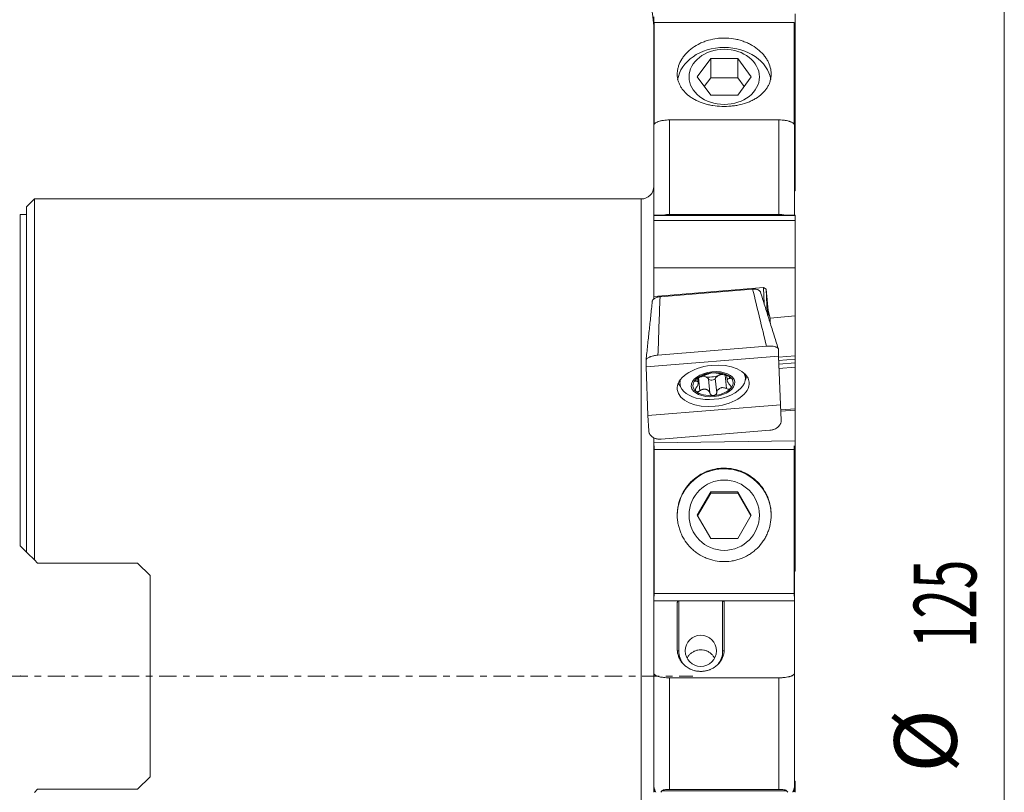
# Model space of a CAD drawing. Units: millimetres. Extents: x -32 to 67, y -98 to 85.
# Drawn here: x 0 to 63, y -7 to 42 of the extents above; entities that cross this region are included whole.
import ezdxf

# ---------------------------------------------------------------- set-up
doc = ezdxf.new("R2010")
doc.units = ezdxf.units.MM
doc.linetypes.add('CENTER', pattern=[47.5, 22, -8.5, 8.5, -8.5])
for name, color, linetype in [('1', 4, 'Continuous'), ('2', 7, 'Continuous'), ('SK4', 2, 'CENTER')]:
    doc.layers.add(name, color=color, linetype=linetype)
doc.styles.add('iso_b_vert', font='simplex.shx')

msp = doc.modelspace()

# ---------------------------------------------------------------- linework, layer by layer
at = {"layer": '1', "lineweight": 18}
for p, q in [((49.525, 42.335), (49.525, 41.76)), ((40.5, 42.145), (40.5, 41.76)), ((40.5, 41.76), (40.5, 35.398)), ((40.5, 41.76), (40.525, 41.76)), ((40.525, 41.765), (40.525, 35.255)), ((40.525, 41.765), (49.475, 41.765)), ((49.475, 41.765), (49.475, 35.265)), ((49.475, 41.76), (49.525, 41.76)), ((49.525, 41.76), (49.525, 35.398)), ((43.268, 38.301), (44.134, 39.475)), ((44.134, 39.475), (44.134, 38.23)), ((45.866, 39.475), (44.134, 39.475)), ((45.866, 39.475), (46.732, 38.301)), ((45.866, 39.475), (45.866, 38.23)), ((44.134, 37.127), (43.268, 38.301)), ((44.134, 38.23), (43.727, 37.678)), ((44.134, 38.23), (45.866, 38.23)), ((45.866, 37.127), (46.732, 38.301)), ((46.273, 37.678), (45.866, 38.23)), ((44.134, 37.127), (45.866, 37.127)), ((40.5, 35.398), (40.525, 35.398)), ((40.5, 35.398), (40.5, 35.21)), ((41.5, 35.548), (48.5, 35.548)), ((49.475, 35.398), (49.525, 35.398)), ((49.5, 35.21), (49.5, 35.398)), ((49.525, 35.398), (49.525, 35.106)), ((40.5, 29.444), (40.5, 35.21)), ((49.5, 35.21), (49.5, 29.46)), ((49.5, 35.106), (49.525, 35.106)), ((49.525, 35.106), (49.525, 34.322)), ((49.5, 34.322), (49.525, 34.322)), ((49.525, 34.322), (49.525, 31.287)), ((49.5, 31.287), (49.525, 31.287)), ((49.5, 31.016), (49.525, 31.016)), ((49.525, 31.287), (49.525, 31.027)), ((49.525, 31.016), (49.525, 31.027)), ((0.9, 30.5), (0.4, 30)), ((0.9, 30.5), (0.9, 7.428)), ((39.7, 30.5), (0.9, 30.5)), ((0.4, 30), (0.4, 7.928)), ((0, 8.328), (0, 29.5)), ((0.4, 29.5), (0, 29.5)), ((40.5, 29.444), (40.5, 29.46)), ((49.525, 29.46), (40.5, 29.46)), ((40.5, 29.444), (40.5, 29.127)), ((40.5, 29.127), (40.5, 26.101)), ((49.525, 29.127), (40.5, 29.127)), ((48.5, 29.511), (41.5, 29.511)), ((49.525, 29.444), (49.525, 29.46)), ((49.525, 29.444), (49.525, 29.127)), ((49.525, 29.127), (49.525, 26.101)), ((40.5, 26.101), (49.525, 26.101)), ((40.5, 26.101), (40.5, 24.257)), ((49.525, 26.101), (49.525, 23.022)), ((47.515, 24.845), (40.5, 24.257)), ((40.895, 24.25), (46.816, 24.739)), ((47.558, 23.785), (47.515, 24.845)), ((47.676, 24.737), (47.515, 24.845)), ((47.676, 24.737), (47.737, 23.215)), ((47.801, 23.376), (47.676, 24.737)), ((40.5, 24.103), (40.5, 24.257)), ((47.93, 22.889), (47.801, 23.376)), ((47.801, 23.376), (47.818, 22.956)), ((49.525, 23.022), (47.93, 22.889)), ((47.93, 22.889), (47.943, 22.557)), ((49.525, 20.47), (49.525, 23.022)), ((40.764, 20.515), (47.703, 21.088)), ((48.468, 20.891), (48.468, 20.459)), ((48.468, 20.459), (40, 19.761)), ((40, 19.761), (40, 20.193)), ((48.468, 20.459), (48.592, 17.349)), ((48.471, 20.383), (49.525, 20.47)), ((48.479, 20.167), (49.525, 20.253)), ((49.525, 20.253), (49.525, 20.47)), ((49.525, 20.017), (49.525, 20.253)), ((40.124, 16.651), (40, 19.761)), ((49.525, 19.738), (49.525, 20.017)), ((49.525, 17.09), (49.525, 19.738)), ((42.151, 18.886), (42.174, 18.663)), ((43.339, 18.767), (43.311, 19.043)), ((45.196, 18.895), (45.163, 19.216)), ((45.165, 19.216), (45.195, 18.92)), ((46.352, 19.091), (46.329, 19.315)), ((48.592, 17.349), (40.124, 16.651)), ((48.592, 17.349), (48.648, 16.368)), ((48.611, 17.014), (49.525, 17.09)), ((48.616, 16.929), (49.525, 17.004)), ((49.525, 17.004), (49.525, 17.09)), ((49.525, 15.034), (49.525, 17.004)), ((40.181, 15.67), (40.124, 16.651)), ((40.5, 14.921), (40.5, 15.238)), ((47.918, 15.716), (40.979, 15.143)), ((40.5, 14.921), (49.525, 15.034)), ((40.5, 14.921), (40.5, 14.695)), ((40.5, 14.695), (40.5, 13.701)), ((40.5, 14.695), (40.525, 14.695)), ((40.525, 14.488), (40.525, 14.722)), ((40.525, 14.488), (40.525, 5.288)), ((40.525, 14.488), (49.475, 14.488)), ((49.475, 14.488), (49.475, 14.722)), ((49.475, 14.695), (49.525, 14.695)), ((49.475, 14.488), (49.475, 5.288)), ((49.525, 15.034), (49.525, 14.695)), ((49.525, 14.695), (49.525, 13.701)), ((40.5, 13.701), (40.525, 13.701)), ((40.5, 13.701), (40.5, 6.249)), ((49.475, 13.701), (49.525, 13.701)), ((49.5, 6.249), (49.5, 13.701)), ((49.5, 13.229), (49.525, 13.229)), ((49.525, 13.701), (49.525, 13.229)), ((49.525, 13.229), (49.525, 11.56)), ((43.268, 10.287), (44.134, 11.785)), ((44.134, 11.698), (43.293, 10.243)), ((45.866, 11.785), (44.134, 11.785)), ((44.134, 11.785), (44.134, 11.698)), ((44.134, 11.698), (45.866, 11.698)), ((45.866, 11.785), (46.732, 10.287)), ((45.866, 11.785), (45.866, 11.698)), ((46.707, 10.243), (45.866, 11.698)), ((49.5, 11.56), (49.525, 11.56)), ((49.525, 11.56), (49.525, 7.372)), ((44.134, 8.788), (43.268, 10.287)), ((45.866, 8.788), (46.732, 10.287)), ((0, 8.328), (0.4, 7.928)), ((44.134, 8.788), (45.866, 8.788)), ((0.9, 7.428), (1.1, 7.228)), ((7.5, 7.228), (1.1, 7.228)), ((8.3, 6.428), (7.5, 7.228)), ((49.5, 7.372), (49.525, 7.372)), ((49.525, 7.372), (49.525, 6.773)), ((8.3, 6.428), (8.3, -6.428)), ((49.5, 6.704), (49.525, 6.704)), ((49.525, 6.773), (49.525, 6.704)), ((40.5, 6.249), (40.5, 6.185)), ((40.5, 6.249), (40.525, 6.249)), ((40.5, 6.185), (40.525, 6.185)), ((40.5, 6.185), (40.5, 5.26)), ((49.475, 6.249), (49.5, 6.249)), ((49.475, 6.185), (49.5, 6.185)), ((49.5, 6.185), (49.5, 6.249)), ((49.5, 5.26), (49.5, 6.185)), ((40.5, 5.26), (40.5, 4.814)), ((40.5, 5.26), (40.525, 5.26)), ((49.475, 5.288), (40.525, 5.288)), ((40.525, 5.113), (40.525, 5.288)), ((49.475, 5.113), (49.475, 5.288)), ((49.475, 5.26), (49.5, 5.26)), ((49.5, 4.814), (49.5, 5.26)), ((40.5, 4.814), (42.1, 4.814)), ((40.5, 4.814), (40.5, 0.206)), ((42, 4.689), (42, 1.719)), ((42.1, 4.814), (44.9, 4.814)), ((44.9, 4.814), (49.5, 4.814)), ((45, 1.719), (45, 4.689)), ((49.5, 0.206), (49.5, 4.814)), ((40.5, -7.085), (40.5, 0.206)), ((49.5, 0.206), (49.5, -7.085)), ((41.5, -0.103), (48.5, -0.103)), ((7.5, -7.228), (8.3, -6.428)), ((49.525, -6.704), (49.5, -6.704)), ((49.525, -6.769), (49.5, -6.769)), ((49.525, -6.835), (49.5, -6.835)), ((49.525, -6.9), (49.5, -6.9)), ((49.525, -6.704), (49.525, -6.704)), ((49.525, -6.714), (49.525, -6.704)), ((49.525, -6.769), (49.525, -6.714)), ((49.525, -6.769), (49.525, -6.769)), ((49.525, -6.769), (49.525, -6.779)), ((49.525, -6.779), (49.525, -6.835)), ((49.525, -6.835), (49.525, -6.835)), ((49.525, -6.845), (49.525, -6.835)), ((49.525, -6.9), (49.525, -6.845)), ((49.525, -6.9), (49.525, -6.9)), ((49.525, -6.91), (49.525, -6.9)), ((49.525, -6.91), (49.525, -6.966)), ((1.1, -7.228), (0.9, -7.428)), ((1.1, -7.228), (7.5, -7.228)), ((40.5, -7.083), (40.5, -7.096)), ((40.5, -7.097), (40.5, -7.096)), ((40.5, -7.097), (40.5, -7.107)), ((40.5, -7.162), (40.5, -7.107)), ((40.5, -7.162), (40.5, -7.162)), ((40.5, -7.172), (40.5, -7.162)), ((40.5, -7.172), (40.5, -7.227)), ((40.5, -7.227), (40.5, -7.227)), ((40.5, -7.227), (40.5, -7.237)), ((40.549, -7.227), (40.5, -7.227)), ((40.5, -7.293), (40.5, -7.237)), ((40.5, -7.293), (40.5, -7.293)), ((40.5, -7.293), (40.5, -7.303)), ((40.573, -7.293), (40.5, -7.293)), ((40.5, -7.303), (40.5, -7.358)), ((40.5, -7.358), (40.5, -7.358)), ((40.5, -7.368), (40.5, -7.358)), ((40.597, -7.358), (40.5, -7.358)), ((40.5, -7.424), (40.5, -7.368)), ((48.5, -7.249), (41.5, -7.249)), ((49.525, -7.358), (49.403, -7.358)), ((49.525, -7.293), (49.427, -7.293)), ((49.525, -7.227), (49.451, -7.227)), ((49.525, -7.162), (49.474, -7.162)), ((49.525, -7.096), (49.497, -7.096)), ((49.525, -6.966), (49.5, -6.966)), ((49.525, -7.031), (49.5, -7.031)), ((49.525, -6.966), (49.525, -6.966)), ((49.525, -6.976), (49.525, -6.966)), ((49.525, -7.031), (49.525, -6.976)), ((49.525, -7.031), (49.525, -7.031)), ((49.525, -7.031), (49.525, -7.041)), ((49.525, -7.041), (49.525, -7.096)), ((49.525, -7.097), (49.525, -7.096)), ((49.525, -7.107), (49.525, -7.097)), ((49.525, -7.162), (49.525, -7.107)), ((49.525, -7.162), (49.525, -7.162)), ((49.525, -7.172), (49.525, -7.162)), ((49.525, -7.172), (49.525, -7.227)), ((49.525, -7.227), (49.525, -7.227)), ((49.525, -7.237), (49.525, -7.227)), ((49.525, -7.293), (49.525, -7.237)), ((49.525, -7.293), (49.525, -7.293)), ((49.525, -7.293), (49.525, -7.303)), ((49.525, -7.303), (49.525, -7.358)), ((49.525, -7.358), (49.525, -7.358)), ((49.525, -7.368), (49.525, -7.358)), ((49.525, -7.424), (49.525, -7.368))]:
    msp.add_line(p, q, dxfattribs=at)
at = {"layer": '1', "lineweight": 13}
for p, q in [((41.5, 35.548), (41.5, 29.511)), ((48.5, 29.511), (48.5, 35.548)), ((49.525, 31.027), (49.5, 31.027)), ((39.7, -30.5), (39.7, 30.5)), ((49.525, 29.444), (40.5, 29.444)), ((48.489, 19.931), (49.525, 20.017)), ((48.5, 19.653), (49.525, 19.738)), ((43.192, 18.851), (43.182, 18.957)), ((43.439, 18.235), (43.354, 19.064)), ((44.082, 18.079), (43.988, 18.995)), ((44.525, 18.116), (44.431, 19.031)), ((45.15, 18.376), (45.062, 19.239)), ((45.347, 19.028), (45.334, 19.15)), ((49.525, 6.773), (49.5, 6.773)), ((42.1, 4.814), (42.1, 1.615)), ((44.9, 1.615), (44.9, 4.814)), ((41.5, -0.103), (41.5, -7.249)), ((48.5, -7.249), (48.5, -0.103)), ((49.525, -6.704), (49.5, -6.704)), ((49.525, -6.714), (49.5, -6.714)), ((49.525, -6.769), (49.5, -6.769)), ((49.525, -6.779), (49.5, -6.779)), ((49.525, -6.835), (49.5, -6.835)), ((49.525, -6.845), (49.5, -6.845)), ((49.525, -6.9), (49.5, -6.9)), ((49.525, -6.91), (49.5, -6.91)), ((40.549, -7.227), (40.5, -7.227)), ((40.553, -7.237), (40.5, -7.237)), ((40.573, -7.293), (40.5, -7.293)), ((40.577, -7.303), (40.5, -7.303)), ((40.597, -7.358), (40.5, -7.358)), ((40.601, -7.368), (40.5, -7.368)), ((48.979, -7.327), (41.021, -7.327)), ((49.525, -7.368), (49.399, -7.368)), ((49.525, -7.358), (49.403, -7.358)), ((49.525, -7.303), (49.423, -7.303)), ((49.525, -7.293), (49.427, -7.293)), ((49.525, -7.237), (49.447, -7.237)), ((49.525, -7.227), (49.451, -7.227)), ((49.525, -7.172), (49.471, -7.172)), ((49.525, -7.162), (49.474, -7.162)), ((49.525, -7.107), (49.493, -7.107)), ((49.525, -7.097), (49.497, -7.097)), ((49.525, -6.966), (49.5, -6.966)), ((49.525, -6.976), (49.5, -6.976)), ((49.525, -7.031), (49.5, -7.031)), ((49.525, -7.041), (49.5, -7.041))]:
    msp.add_line(p, q, dxfattribs=at)
at = {"layer": '1', "lineweight": 18}
msp.add_arc((39.7, 31.3), 0.8, 270, 0, dxfattribs=at)
for centre, major_axis, ratio, start_param, end_param in [((45, 37.834), (-3, 0), 0.782608, -3.014555, -0.120854), ((44.263, 18.877), (-2.089, -0.214), 0.565179, -0.257316, 0), ((44.263, 18.877), (-2.089, -0.214), 0.565179, 0, -2.884375), ((44.285, 18.662), (-1.282, -0.132), 0.565179, -0.559235, 0.488688), ((44.285, 18.662), (-1.282, -0.132), 0.565179, -1.606069, -0.559235), ((43.486, 18.873), (-0.523, -0.054), 0.565179, -2.129487, -1.847065), ((44.184, 19.647), (0.927, 0.095), 0.565179, -2.26259, -2.129487), ((44.184, 19.647), (0.927, 0.095), 0.565179, -2.129487, -1.082652), ((43.486, 18.873), (-0.523, -0.054), 0.565179, -2.902914, -2.129487), ((44.208, 19.048), (-0.23, -0.024), 0.565179, 0.238679, 2.832368), ((44.285, 18.662), (-1.282, -0.132), 0.565179, -2.652904, -1.606069), ((44.938, 18.992), (-0.523, -0.054), 0.565179, -1.082652, -0.309225), ((44.184, 19.647), (0.927, 0.095), 0.565179, -1.082652, -0.892172), ((44.938, 18.992), (-0.523, -0.054), 0.565179, -1.52052, -1.082652), ((44.268, 18.831), (0.927, 0.095), 0.565179, -0.059769, -0.010777), ((44.285, 18.662), (-1.282, -0.132), 0.565179, 2.582358, -2.652904), ((44.268, 18.831), (0.927, 0.095), 0.565179, 3.081824, 3.130815), ((44.285, 18.662), (-1.282, -0.132), 0.565179, 1.535523, 2.582358), ((44.285, 18.662), (-1.282, -0.132), 0.565179, 0.488688, 1.535523), ((45, 10.254), (-3, 0), 0.999048, -3.121172, 0)]:
    msp.add_ellipse(centre, major_axis=major_axis, ratio=ratio, start_param=start_param, end_param=end_param, dxfattribs=at)
for centre, major_axis, ratio in [((45, 38.301), (-2.25, 0), 0.782608), ((44.296, 18.555), (-2.301, -0.236), 0.565179), ((44.285, 18.662), (-1.393, -0.143), 0.565179), ((45, 10.287), (-2.25, 0), 0.999048), ((43.5, 1.615), (-1, 0), 0.999537)]:
    msp.add_ellipse(centre, major_axis=major_axis, ratio=ratio, dxfattribs=at)
at = {"layer": '1', "lineweight": 13}
for centre, major_axis, ratio, start_param, end_param in [((44.214, 19.349), (2.186, 0.224), 0.565179, -0.29904, -0.239644), ((44.228, 19.219), (-2.245, -0.23), 0.565179, 2.748599, 2.926885), ((44.228, 19.219), (-2.245, -0.23), 0.565179, 0.214807, 0.393092), ((44.214, 19.349), (2.186, 0.224), 0.565179, -2.902046, -2.842651), ((42.1, 1.618), (0.1, 0), 0.030411, 3.141593, -1.570796), ((43.5, 1.615), (-1.4, 0), 0.999537, 0, 0.675), ((43.5, 1.615), (-1.4, 0), 0.999537, 2.494915, 3.141593), ((44.9, 1.618), (-0.1, 0), 0.030411, 1.570796, 3.141593)]:
    msp.add_ellipse(centre, major_axis=major_axis, ratio=ratio, start_param=start_param, end_param=end_param, dxfattribs=at)
at = {"layer": '1', "lineweight": 18}
for points, degree in [([(40.381, 42.6), (40.5, 41.563)], 1), ([(48.448, 20.95), (47.311, 24.569)], 1), ([(40.401, 23.947), (40.001, 20.203)], 1), ([(0.9, 7.428), (0.732, 7.595), (0.566, 7.762), (0.4, 7.928)], 3), ([(41.021, -7.327), (40.992, -7.358), (40.966, -7.389), (40.942, -7.421)], 3), ([(49.058, -7.421), (49.034, -7.389), (49.008, -7.358), (48.979, -7.327)], 3)]:
    msp.add_open_spline(points, degree=degree, dxfattribs=at)
for points, knots in [([(47.23, 39.994), (47.363, 39.878), (47.479, 39.755), (47.63, 39.56), (47.676, 39.494), (47.76, 39.357), (47.798, 39.287), (47.896, 39.076), (47.943, 38.934), (47.978, 38.754), (47.984, 38.718), (47.993, 38.646), (47.997, 38.609), (48.004, 38.501), (48.003, 38.429), (47.988, 38.217), (47.959, 38.079), (47.898, 37.91), (47.885, 37.876), (47.856, 37.81), (47.84, 37.777), (47.79, 37.681), (47.715, 37.555), (47.623, 37.437), (47.548, 37.351), (47.522, 37.322), (47.467, 37.267), (47.438, 37.239), (47.292, 37.105), (47.161, 37.009), (46.945, 36.878), (46.869, 36.836), (46.75, 36.778), (46.71, 36.759), (46.628, 36.723), (46.587, 36.706), (46.377, 36.623), (46.201, 36.568), (45.969, 36.514), (45.922, 36.504), (45.828, 36.485), (45.78, 36.477), (45.636, 36.453), (45.54, 36.441), (45.249, 36.413), (45.053, 36.406), (44.655, 36.419), (44.461, 36.438), (44.176, 36.484), (44.082, 36.502), (43.942, 36.535), (43.896, 36.546), (43.805, 36.571), (43.76, 36.584), (43.538, 36.653), (43.37, 36.719), (43.174, 36.815), (43.135, 36.835), (43.059, 36.877), (43.021, 36.898), (42.912, 36.964), (42.843, 37.011), (42.647, 37.156), (42.53, 37.262), (42.403, 37.407), (42.379, 37.436), (42.332, 37.496), (42.31, 37.526), (42.247, 37.618), (42.172, 37.743), (42.115, 37.874), (42.079, 37.975), (42.068, 38.009), (42.048, 38.078), (42.039, 38.113), (42.002, 38.287), (41.992, 38.428), (42.005, 38.643), (42.014, 38.715), (42.035, 38.824), (42.044, 38.86), (42.062, 38.932), (42.073, 38.968), (42.132, 39.146), (42.197, 39.286), (42.322, 39.491), (42.369, 39.558), (42.47, 39.689), (42.524, 39.752), (42.699, 39.936), (42.83, 40.051), (43.124, 40.262), (43.282, 40.356), (43.534, 40.477), (43.62, 40.514), (43.754, 40.565), (43.8, 40.581), (43.891, 40.612), (43.938, 40.626), (44.17, 40.693), (44.36, 40.732), (44.603, 40.762), (44.652, 40.767), (44.751, 40.775), (44.8, 40.778), (44.949, 40.784), (45.047, 40.784), (45.342, 40.772), (45.536, 40.749), (45.776, 40.701), (45.824, 40.69), (45.919, 40.667), (45.966, 40.654), (46.105, 40.614), (46.286, 40.554), (46.459, 40.48), (46.586, 40.419), (46.628, 40.398), (46.71, 40.354), (46.751, 40.331), (46.95, 40.214), (47.096, 40.109), (47.23, 39.994)], [0, 0, 0, 0, 0.03125, 0.03125, 0.046875, 0.046875, 0.0625, 0.0625, 0.09375, 0.09375, 0.101562, 0.101562, 0.109375, 0.109375, 0.125, 0.125, 0.15625, 0.15625, 0.164062, 0.164062, 0.171875, 0.171875, 0.1875, 0.203125, 0.203125, 0.210937, 0.210937, 0.21875, 0.21875, 0.25, 0.25, 0.265625, 0.265625, 0.273437, 0.273437, 0.28125, 0.28125, 0.3125, 0.3125, 0.320312, 0.320312, 0.328125, 0.328125, 0.34375, 0.34375, 0.375, 0.375, 0.40625, 0.40625, 0.421875, 0.421875, 0.429687, 0.429687, 0.4375, 0.4375, 0.46875, 0.46875, 0.476562, 0.476562, 0.484375, 0.484375, 0.5, 0.5, 0.53125, 0.53125, 0.539062, 0.539062, 0.546875, 0.546875, 0.5625, 0.578125, 0.578125, 0.585937, 0.585937, 0.59375, 0.59375, 0.625, 0.625, 0.640625, 0.640625, 0.648437, 0.648437, 0.65625, 0.65625, 0.6875, 0.6875, 0.703125, 0.703125, 0.71875, 0.71875, 0.75, 0.75, 0.78125, 0.78125, 0.796875, 0.796875, 0.804687, 0.804687, 0.8125, 0.8125, 0.84375, 0.84375, 0.851562, 0.851562, 0.859375, 0.859375, 0.875, 0.875, 0.90625, 0.90625, 0.914062, 0.914062, 0.921875, 0.921875, 0.9375, 0.953125, 0.953125, 0.960937, 0.960937, 0.96875, 0.96875, 1, 1, 1, 1]), ([(40.5, 35.21), (40.5, 35.22), (40.502, 35.23), (40.508, 35.25), (40.512, 35.259), (40.53, 35.289), (40.548, 35.309), (40.584, 35.339), (40.598, 35.349), (40.627, 35.368), (40.644, 35.377), (40.696, 35.405), (40.737, 35.423), (40.829, 35.456), (40.88, 35.471), (40.961, 35.491), (40.989, 35.497), (41.047, 35.509), (41.078, 35.514), (41.17, 35.528), (41.234, 35.536), (41.364, 35.545), (41.432, 35.548), (41.5, 35.548)], [0, 0, 0, 0, 0.0625, 0.0625, 0.125, 0.125, 0.25, 0.25, 0.3125, 0.3125, 0.375, 0.375, 0.5, 0.5, 0.625, 0.625, 0.6875, 0.6875, 0.75, 0.75, 0.875, 0.875, 1, 1, 1, 1]), ([(48.5, 35.548), (48.568, 35.548), (48.634, 35.545), (48.732, 35.538), (48.765, 35.535), (48.829, 35.528), (48.861, 35.524), (48.953, 35.509), (49.011, 35.498), (49.093, 35.478), (49.119, 35.47), (49.17, 35.455), (49.218, 35.44), (49.261, 35.423), (49.302, 35.405), (49.321, 35.396), (49.374, 35.368), (49.404, 35.349), (49.44, 35.319), (49.45, 35.309), (49.468, 35.289), (49.476, 35.279), (49.494, 35.249), (49.5, 35.23), (49.5, 35.21)], [0, 0, 0, 0, 0.125, 0.125, 0.1875, 0.1875, 0.25, 0.25, 0.375, 0.375, 0.4375, 0.4375, 0.5, 0.5625, 0.5625, 0.625, 0.625, 0.75, 0.75, 0.8125, 0.8125, 0.875, 0.875, 1, 1, 1, 1]), ([(41.5, 29.511), (41.457, 29.511), (41.414, 29.509), (41.329, 29.502), (41.287, 29.496), (41.217, 29.48), (41.189, 29.473), (41.162, 29.462)], [0, 0, 0, 0, 0.372992, 0.372992, 0.745985, 0.745985, 1, 1, 1, 1]), ([(48.833, 29.464), (48.828, 29.466), (48.823, 29.468), (48.797, 29.476), (48.776, 29.482), (48.714, 29.496), (48.672, 29.502), (48.586, 29.509), (48.543, 29.511), (48.5, 29.511)], [0, 0, 0, 0, 0.051458, 0.051458, 0.241166, 0.241166, 0.620583, 0.620583, 1, 1, 1, 1]), ([(46.816, 24.739), (46.848, 24.741), (46.88, 24.742), (46.943, 24.74), (46.974, 24.738), (47.034, 24.729), (47.063, 24.723), (47.117, 24.708), (47.144, 24.699), (47.191, 24.678), (47.212, 24.666), (47.251, 24.639), (47.268, 24.625), (47.294, 24.597), (47.304, 24.583), (47.311, 24.569)], [0, 0, 0, 0, 0.146357, 0.146357, 0.292713, 0.292713, 0.43907, 0.43907, 0.585427, 0.585427, 0.731784, 0.731784, 0.87814, 0.87814, 1, 1, 1, 1]), ([(40.4, 23.936), (40.401, 23.954), (40.405, 23.973), (40.418, 24.009), (40.428, 24.027), (40.454, 24.063), (40.469, 24.08), (40.505, 24.112), (40.526, 24.128), (40.572, 24.157), (40.596, 24.17), (40.649, 24.194), (40.678, 24.205), (40.737, 24.223), (40.767, 24.231), (40.83, 24.243), (40.862, 24.248), (40.895, 24.25)], [0, 0, 0, 0, 0.125, 0.125, 0.25, 0.25, 0.375, 0.375, 0.5, 0.5, 0.625, 0.625, 0.75, 0.75, 0.875, 0.875, 1, 1, 1, 1]), ([(48.468, 20.891), (48.468, 20.908), (48.463, 20.925), (48.449, 20.948), (48.443, 20.956), (48.428, 20.971), (48.42, 20.978), (48.392, 21), (48.369, 21.013), (48.327, 21.03), (48.313, 21.036), (48.281, 21.047), (48.264, 21.052), (48.211, 21.065), (48.173, 21.073), (48.11, 21.082), (48.088, 21.085), (48.044, 21.089), (47.999, 21.092), (47.952, 21.094), (47.904, 21.095), (47.879, 21.095), (47.805, 21.094), (47.754, 21.092), (47.703, 21.088)], [0, 0, 0, 0, 0.125, 0.125, 0.1875, 0.1875, 0.25, 0.25, 0.375, 0.375, 0.4375, 0.4375, 0.5, 0.5, 0.625, 0.625, 0.6875, 0.6875, 0.75, 0.8125, 0.8125, 0.875, 0.875, 1, 1, 1, 1]), ([(40.764, 20.515), (40.713, 20.511), (40.663, 20.505), (40.59, 20.494), (40.565, 20.49), (40.517, 20.481), (40.493, 20.476), (40.423, 20.461), (40.379, 20.449), (40.317, 20.43), (40.296, 20.423), (40.257, 20.409), (40.239, 20.402), (40.186, 20.379), (40.155, 20.364), (40.099, 20.331), (40.076, 20.314), (40.048, 20.288), (40.04, 20.279), (40.025, 20.262), (40.019, 20.253), (40.005, 20.227), (40, 20.21), (40, 20.193)], [0, 0, 0, 0, 0.125, 0.125, 0.1875, 0.1875, 0.25, 0.25, 0.375, 0.375, 0.4375, 0.4375, 0.5, 0.5, 0.625, 0.625, 0.75, 0.75, 0.8125, 0.8125, 0.875, 0.875, 1, 1, 1, 1]), ([(43.192, 18.851), (43.177, 18.849), (43.163, 18.849), (43.142, 18.855), (43.135, 18.86), (43.13, 18.872), (43.129, 18.876), (43.129, 18.885), (43.13, 18.891), (43.135, 18.902), (43.138, 18.908), (43.147, 18.921), (43.152, 18.928), (43.159, 18.935)], [0, 0, 0, 0, 0.25, 0.25, 0.5, 0.5, 0.625, 0.625, 0.75, 0.75, 0.875, 0.875, 1, 1, 1, 1]), ([(43.159, 18.935), (43.165, 18.942), (43.172, 18.949), (43.188, 18.963), (43.197, 18.971), (43.216, 18.985), (43.226, 18.992), (43.247, 19.006), (43.258, 19.013), (43.28, 19.027), (43.291, 19.033), (43.314, 19.046), (43.326, 19.052), (43.361, 19.068), (43.383, 19.078), (43.405, 19.087)], [0, 0, 0, 0, 0.125, 0.125, 0.25, 0.25, 0.375, 0.375, 0.5, 0.5, 0.625, 0.625, 0.75, 0.75, 1, 1, 1, 1]), ([(44.031, 19.347), (44.022, 19.342), (44.01, 19.337), (43.98, 19.325), (43.962, 19.318), (43.931, 19.307), (43.92, 19.302), (43.896, 19.293), (43.884, 19.289), (43.844, 19.273), (43.815, 19.262), (43.77, 19.243), (43.754, 19.236), (43.723, 19.223), (43.706, 19.216), (43.657, 19.194), (43.625, 19.18), (43.576, 19.158), (43.56, 19.151), (43.528, 19.137), (43.512, 19.13), (43.465, 19.111), (43.435, 19.098), (43.405, 19.087)], [0, 0, 0, 0, 0.125, 0.125, 0.25, 0.25, 0.3125, 0.3125, 0.375, 0.375, 0.5, 0.5, 0.5625, 0.5625, 0.625, 0.625, 0.75, 0.75, 0.8125, 0.8125, 0.875, 0.875, 1, 1, 1, 1]), ([(44.031, 19.347), (44.038, 19.35), (44.048, 19.354), (44.075, 19.362), (44.092, 19.366), (44.122, 19.372), (44.133, 19.375), (44.155, 19.378), (44.167, 19.38), (44.191, 19.384), (44.204, 19.385), (44.23, 19.388), (44.243, 19.39), (44.256, 19.391)], [0, 0, 0, 0, 0.25, 0.25, 0.5, 0.5, 0.625, 0.625, 0.75, 0.75, 0.875, 0.875, 1, 1, 1, 1]), ([(44.256, 19.391), (44.269, 19.392), (44.282, 19.393), (44.308, 19.394), (44.32, 19.394), (44.344, 19.395), (44.356, 19.395), (44.378, 19.395), (44.388, 19.394), (44.408, 19.394), (44.416, 19.393), (44.432, 19.391), (44.44, 19.391), (44.459, 19.388), (44.468, 19.385), (44.474, 19.383)], [0, 0, 0, 0, 0.125, 0.125, 0.25, 0.25, 0.375, 0.375, 0.5, 0.5, 0.625, 0.625, 0.75, 0.75, 1, 1, 1, 1]), ([(45.116, 19.228), (45.084, 19.234), (45.051, 19.242), (44.984, 19.257), (44.95, 19.266), (44.898, 19.279), (44.88, 19.284), (44.846, 19.292), (44.829, 19.297), (44.778, 19.31), (44.744, 19.318), (44.698, 19.33), (44.683, 19.333), (44.654, 19.34), (44.64, 19.343), (44.6, 19.352), (44.577, 19.357), (44.547, 19.363), (44.538, 19.366), (44.521, 19.37), (44.513, 19.371), (44.493, 19.377), (44.482, 19.38), (44.474, 19.383)], [0, 0, 0, 0, 0.125, 0.125, 0.25, 0.25, 0.3125, 0.3125, 0.375, 0.375, 0.5, 0.5, 0.5625, 0.5625, 0.625, 0.625, 0.75, 0.75, 0.8125, 0.8125, 0.875, 0.875, 1, 1, 1, 1]), ([(45.116, 19.228), (45.14, 19.223), (45.164, 19.217), (45.214, 19.203), (45.239, 19.194), (45.276, 19.18), (45.287, 19.175), (45.31, 19.164), (45.321, 19.159), (45.341, 19.147), (45.35, 19.142), (45.368, 19.13), (45.375, 19.124), (45.382, 19.118)], [0, 0, 0, 0, 0.25, 0.25, 0.5, 0.5, 0.625, 0.625, 0.75, 0.75, 0.875, 0.875, 1, 1, 1, 1]), ([(45.195, 18.92), (45.196, 18.93), (45.197, 18.938), (45.201, 18.954), (45.204, 18.961), (45.216, 18.981), (45.226, 18.992), (45.253, 19.009), (45.269, 19.015), (45.305, 19.024), (45.325, 19.027), (45.347, 19.028)], [0, 0, 0, 0, 0.125, 0.125, 0.25, 0.25, 0.5, 0.5, 0.75, 0.75, 1, 1, 1, 1]), ([(45.363, 18.612), (45.34, 18.636), (45.319, 18.659), (45.281, 18.708), (45.264, 18.733), (45.235, 18.782), (45.222, 18.806), (45.204, 18.853), (45.199, 18.874), (45.196, 18.895)], [0, 0, 0, 0, 0.25, 0.25, 0.5, 0.5, 0.75, 0.75, 1, 1, 1, 1]), ([(45.382, 19.118), (45.389, 19.112), (45.395, 19.106), (45.404, 19.095), (45.408, 19.089), (45.413, 19.079), (45.414, 19.074), (45.415, 19.064), (45.414, 19.06), (45.41, 19.052), (45.407, 19.048), (45.4, 19.042), (45.395, 19.039), (45.378, 19.032), (45.364, 19.029), (45.347, 19.028)], [0, 0, 0, 0, 0.125, 0.125, 0.25, 0.25, 0.375, 0.375, 0.5, 0.5, 0.625, 0.625, 0.75, 0.75, 1, 1, 1, 1]), ([(43.188, 18.205), (43.181, 18.211), (43.175, 18.218), (43.165, 18.233), (43.161, 18.241), (43.156, 18.258), (43.154, 18.268), (43.152, 18.287), (43.153, 18.297), (43.155, 18.318), (43.157, 18.328), (43.163, 18.349), (43.167, 18.36), (43.182, 18.393), (43.194, 18.414), (43.209, 18.435)], [0, 0, 0, 0, 0.125, 0.125, 0.25, 0.25, 0.375, 0.375, 0.5, 0.5, 0.625, 0.625, 0.75, 0.75, 1, 1, 1, 1]), ([(43.192, 18.851), (43.213, 18.853), (43.231, 18.853), (43.265, 18.85), (43.28, 18.846), (43.305, 18.833), (43.316, 18.824), (43.332, 18.8), (43.337, 18.785), (43.339, 18.767)], [0, 0, 0, 0, 0.25, 0.25, 0.5, 0.5, 0.75, 0.75, 1, 1, 1, 1]), ([(43.34, 18.741), (43.34, 18.731), (43.339, 18.72), (43.335, 18.698), (43.332, 18.686), (43.323, 18.649), (43.314, 18.623), (43.291, 18.57), (43.277, 18.542), (43.246, 18.488), (43.228, 18.461), (43.209, 18.435)], [0, 0, 0, 0, 0.125, 0.125, 0.25, 0.25, 0.5, 0.5, 0.75, 0.75, 1, 1, 1, 1]), ([(43.439, 18.235), (43.468, 18.255), (43.499, 18.274), (43.561, 18.305), (43.593, 18.318), (43.642, 18.333), (43.659, 18.336), (43.692, 18.342), (43.709, 18.344), (43.758, 18.347), (43.791, 18.344), (43.838, 18.332), (43.853, 18.327), (43.882, 18.315), (43.896, 18.308), (43.938, 18.284), (43.962, 18.264), (43.995, 18.23), (44.005, 18.217), (44.024, 18.192), (44.033, 18.179), (44.058, 18.138), (44.071, 18.11), (44.082, 18.079)], [0, 0, 0, 0, 0.125, 0.125, 0.25, 0.25, 0.3125, 0.3125, 0.375, 0.375, 0.5, 0.5, 0.5625, 0.5625, 0.625, 0.625, 0.75, 0.75, 0.8125, 0.8125, 0.875, 0.875, 1, 1, 1, 1]), ([(44.525, 18.116), (44.531, 18.148), (44.541, 18.179), (44.566, 18.238), (44.581, 18.266), (44.61, 18.305), (44.62, 18.318), (44.642, 18.341), (44.654, 18.352), (44.691, 18.383), (44.72, 18.4), (44.765, 18.419), (44.781, 18.424), (44.813, 18.433), (44.83, 18.436), (44.88, 18.441), (44.914, 18.441), (44.966, 18.435), (44.983, 18.432), (45.018, 18.424), (45.035, 18.42), (45.085, 18.404), (45.118, 18.391), (45.15, 18.376)], [0, 0, 0, 0, 0.125, 0.125, 0.25, 0.25, 0.3125, 0.3125, 0.375, 0.375, 0.5, 0.5, 0.5625, 0.5625, 0.625, 0.625, 0.75, 0.75, 0.8125, 0.8125, 0.875, 0.875, 1, 1, 1, 1]), ([(45.411, 18.389), (45.405, 18.382), (45.398, 18.376), (45.381, 18.365), (45.372, 18.36), (45.353, 18.352), (45.342, 18.349), (45.32, 18.345), (45.309, 18.343), (45.285, 18.343), (45.273, 18.343), (45.249, 18.345), (45.236, 18.348), (45.199, 18.356), (45.174, 18.365), (45.15, 18.376)], [0, 0, 0, 0, 0.125, 0.125, 0.25, 0.25, 0.375, 0.375, 0.5, 0.5, 0.625, 0.625, 0.75, 0.75, 1, 1, 1, 1]), ([(45.363, 18.612), (45.381, 18.594), (45.396, 18.575), (45.421, 18.536), (45.429, 18.515), (45.437, 18.485), (45.438, 18.475), (45.439, 18.456), (45.438, 18.447), (45.434, 18.428), (45.431, 18.42), (45.423, 18.403), (45.418, 18.396), (45.411, 18.389)], [0, 0, 0, 0, 0.25, 0.25, 0.5, 0.5, 0.625, 0.625, 0.75, 0.75, 0.875, 0.875, 1, 1, 1, 1]), ([(43.439, 18.235), (43.418, 18.22), (43.395, 18.207), (43.349, 18.188), (43.325, 18.181), (43.291, 18.177), (43.28, 18.176), (43.258, 18.177), (43.248, 18.178), (43.228, 18.183), (43.219, 18.186), (43.202, 18.194), (43.194, 18.2), (43.188, 18.205)], [0, 0, 0, 0, 0.25, 0.25, 0.5, 0.5, 0.625, 0.625, 0.75, 0.75, 0.875, 0.875, 1, 1, 1, 1]), ([(44.314, 17.933), (44.301, 17.932), (44.288, 17.932), (44.262, 17.934), (44.249, 17.936), (44.224, 17.942), (44.212, 17.946), (44.189, 17.956), (44.178, 17.962), (44.158, 17.976), (44.148, 17.983), (44.131, 18), (44.122, 18.008), (44.101, 18.037), (44.089, 18.057), (44.082, 18.079)], [0, 0, 0, 0, 0.125, 0.125, 0.25, 0.25, 0.375, 0.375, 0.5, 0.5, 0.625, 0.625, 0.75, 0.75, 1, 1, 1, 1]), ([(44.525, 18.116), (44.52, 18.093), (44.512, 18.07), (44.488, 18.029), (44.472, 18.009), (44.444, 17.984), (44.434, 17.977), (44.413, 17.963), (44.402, 17.957), (44.378, 17.947), (44.365, 17.942), (44.34, 17.936), (44.327, 17.934), (44.314, 17.933)], [0, 0, 0, 0, 0.25, 0.25, 0.5, 0.5, 0.625, 0.625, 0.75, 0.75, 0.875, 0.875, 1, 1, 1, 1]), ([(47.918, 15.716), (47.969, 15.72), (48.018, 15.728), (48.092, 15.745), (48.116, 15.752), (48.163, 15.767), (48.187, 15.776), (48.255, 15.804), (48.298, 15.825), (48.359, 15.863), (48.379, 15.876), (48.416, 15.904), (48.434, 15.918), (48.484, 15.964), (48.514, 15.996), (48.566, 16.065), (48.587, 16.101), (48.612, 16.157), (48.619, 16.175), (48.632, 16.214), (48.637, 16.233), (48.648, 16.291), (48.65, 16.329), (48.648, 16.368)], [0, 0, 0, 0, 0.125, 0.125, 0.1875, 0.1875, 0.25, 0.25, 0.375, 0.375, 0.4375, 0.4375, 0.5, 0.5, 0.625, 0.625, 0.75, 0.75, 0.8125, 0.8125, 0.875, 0.875, 1, 1, 1, 1]), ([(40.181, 15.67), (40.183, 15.631), (40.19, 15.593), (40.207, 15.538), (40.214, 15.52), (40.231, 15.484), (40.24, 15.467), (40.271, 15.416), (40.296, 15.384), (40.34, 15.339), (40.356, 15.325), (40.39, 15.297), (40.407, 15.284), (40.462, 15.248), (40.502, 15.226), (40.567, 15.199), (40.589, 15.191), (40.634, 15.176), (40.68, 15.163), (40.728, 15.154), (40.777, 15.147), (40.802, 15.144), (40.877, 15.139), (40.928, 15.139), (40.979, 15.143)], [0, 0, 0, 0, 0.125, 0.125, 0.1875, 0.1875, 0.25, 0.25, 0.375, 0.375, 0.4375, 0.4375, 0.5, 0.5, 0.625, 0.625, 0.6875, 0.6875, 0.75, 0.8125, 0.8125, 0.875, 0.875, 1, 1, 1, 1]), ([(47.23, 12.304), (47.363, 12.156), (47.479, 11.998), (47.63, 11.746), (47.676, 11.659), (47.76, 11.481), (47.798, 11.389), (47.896, 11.111), (47.943, 10.921), (47.978, 10.679), (47.984, 10.63), (47.993, 10.532), (47.997, 10.483), (48.004, 10.336), (48.003, 10.238), (47.988, 9.946), (47.959, 9.754), (47.898, 9.517), (47.885, 9.47), (47.856, 9.377), (47.84, 9.33), (47.79, 9.193), (47.715, 9.015), (47.623, 8.845), (47.548, 8.72), (47.522, 8.679), (47.467, 8.598), (47.438, 8.558), (47.292, 8.363), (47.161, 8.22), (46.945, 8.025), (46.869, 7.964), (46.75, 7.876), (46.71, 7.848), (46.628, 7.794), (46.587, 7.768), (46.377, 7.643), (46.201, 7.561), (45.969, 7.478), (45.922, 7.463), (45.828, 7.434), (45.78, 7.421), (45.636, 7.385), (45.54, 7.366), (45.249, 7.323), (45.053, 7.314), (44.655, 7.333), (44.461, 7.361), (44.176, 7.432), (44.082, 7.46), (43.942, 7.51), (43.896, 7.527), (43.805, 7.565), (43.76, 7.585), (43.538, 7.689), (43.37, 7.788), (43.174, 7.932), (43.135, 7.962), (43.059, 8.024), (43.021, 8.056), (42.912, 8.154), (42.843, 8.223), (42.647, 8.437), (42.53, 8.592), (42.403, 8.801), (42.379, 8.843), (42.332, 8.929), (42.31, 8.972), (42.247, 9.104), (42.172, 9.282), (42.115, 9.467), (42.079, 9.609), (42.068, 9.656), (42.048, 9.752), (42.039, 9.801), (42.002, 10.043), (41.992, 10.237), (42.005, 10.529), (42.014, 10.626), (42.035, 10.773), (42.044, 10.821), (42.062, 10.918), (42.073, 10.966), (42.132, 11.204), (42.197, 11.388), (42.322, 11.655), (42.369, 11.743), (42.47, 11.913), (42.524, 11.995), (42.699, 12.231), (42.83, 12.378), (43.124, 12.645), (43.282, 12.763), (43.534, 12.915), (43.62, 12.961), (43.754, 13.025), (43.8, 13.045), (43.891, 13.084), (43.938, 13.101), (44.17, 13.185), (44.36, 13.233), (44.603, 13.269), (44.652, 13.276), (44.751, 13.285), (44.8, 13.289), (44.949, 13.297), (45.047, 13.297), (45.342, 13.282), (45.536, 13.254), (45.776, 13.194), (45.824, 13.18), (45.919, 13.152), (45.966, 13.136), (46.105, 13.086), (46.286, 13.011), (46.459, 12.919), (46.586, 12.842), (46.628, 12.816), (46.71, 12.761), (46.751, 12.732), (46.95, 12.584), (47.096, 12.451), (47.23, 12.304)], [0, 0, 0, 0, 0.03125, 0.03125, 0.046875, 0.046875, 0.0625, 0.0625, 0.09375, 0.09375, 0.101562, 0.101562, 0.109375, 0.109375, 0.125, 0.125, 0.15625, 0.15625, 0.164062, 0.164062, 0.171875, 0.171875, 0.1875, 0.203125, 0.203125, 0.210937, 0.210937, 0.21875, 0.21875, 0.25, 0.25, 0.265625, 0.265625, 0.273437, 0.273437, 0.28125, 0.28125, 0.3125, 0.3125, 0.320312, 0.320312, 0.328125, 0.328125, 0.34375, 0.34375, 0.375, 0.375, 0.40625, 0.40625, 0.421875, 0.421875, 0.429687, 0.429687, 0.4375, 0.4375, 0.46875, 0.46875, 0.476562, 0.476562, 0.484375, 0.484375, 0.5, 0.5, 0.53125, 0.53125, 0.539062, 0.539062, 0.546875, 0.546875, 0.5625, 0.578125, 0.578125, 0.585937, 0.585937, 0.59375, 0.59375, 0.625, 0.625, 0.640625, 0.640625, 0.648437, 0.648437, 0.65625, 0.65625, 0.6875, 0.6875, 0.703125, 0.703125, 0.71875, 0.71875, 0.75, 0.75, 0.78125, 0.78125, 0.796875, 0.796875, 0.804687, 0.804687, 0.8125, 0.8125, 0.84375, 0.84375, 0.851562, 0.851562, 0.859375, 0.859375, 0.875, 0.875, 0.90625, 0.90625, 0.914062, 0.914062, 0.921875, 0.921875, 0.9375, 0.953125, 0.953125, 0.960937, 0.960937, 0.96875, 0.96875, 1, 1, 1, 1]), ([(42, 4.689), (42, 4.703), (42.002, 4.716), (42.009, 4.742), (42.014, 4.755), (42.029, 4.778), (42.039, 4.79), (42.066, 4.807), (42.082, 4.814), (42.1, 4.814)], [0, 0, 0, 0, 0.25, 0.25, 0.5, 0.5, 0.75, 0.75, 1, 1, 1, 1]), ([(44.9, 4.814), (44.918, 4.814), (44.934, 4.807), (44.961, 4.79), (44.97, 4.779), (44.986, 4.755), (44.991, 4.742), (44.998, 4.716), (45, 4.703), (45, 4.689)], [0, 0, 0, 0, 0.25, 0.25, 0.5, 0.5, 0.75, 0.75, 1, 1, 1, 1]), ([(42, 1.719), (42, 1.634), (42.008, 1.552), (42.037, 1.394), (42.058, 1.317), (42.114, 1.168), (42.148, 1.097), (42.209, 0.993), (42.231, 0.959), (42.278, 0.892), (42.303, 0.86), (42.384, 0.765), (42.445, 0.705), (42.55, 0.62), (42.587, 0.592), (42.666, 0.539), (42.708, 0.513), (42.777, 0.477), (42.8, 0.465), (42.849, 0.442), (42.875, 0.431), (42.954, 0.399), (43.011, 0.379), (43.105, 0.354), (43.138, 0.346), (43.206, 0.331), (43.241, 0.325), (43.314, 0.315), (43.352, 0.311), (43.43, 0.306), (43.469, 0.305), (43.528, 0.305), (43.548, 0.305), (43.588, 0.307), (43.607, 0.308), (43.665, 0.313), (43.702, 0.317), (43.812, 0.333), (43.878, 0.348), (43.971, 0.375), (44.001, 0.384), (44.057, 0.404), (44.084, 0.414), (44.162, 0.447), (44.21, 0.47), (44.278, 0.506), (44.299, 0.519), (44.341, 0.544), (44.362, 0.557), (44.42, 0.597), (44.457, 0.625), (44.56, 0.709), (44.62, 0.769), (44.727, 0.895), (44.773, 0.962), (44.854, 1.1), (44.888, 1.171), (44.942, 1.319), (44.963, 1.395), (44.992, 1.553), (45, 1.634), (45, 1.719)], [0, 0, 0, 0, 0.0625, 0.0625, 0.125, 0.125, 0.1875, 0.1875, 0.21875, 0.21875, 0.25, 0.25, 0.3125, 0.3125, 0.34375, 0.34375, 0.375, 0.375, 0.390625, 0.390625, 0.40625, 0.40625, 0.4375, 0.4375, 0.453125, 0.453125, 0.46875, 0.46875, 0.484375, 0.484375, 0.5, 0.5, 0.507812, 0.507812, 0.515625, 0.515625, 0.53125, 0.53125, 0.5625, 0.5625, 0.578125, 0.578125, 0.59375, 0.59375, 0.625, 0.625, 0.640625, 0.640625, 0.65625, 0.65625, 0.6875, 0.6875, 0.75, 0.75, 0.8125, 0.8125, 0.875, 0.875, 0.9375, 0.9375, 1, 1, 1, 1]), ([(42.614, 1.148), (42.616, 1.151), (42.617, 1.153), (42.633, 1.184), (42.65, 1.212), (42.705, 1.293), (42.746, 1.344), (42.839, 1.437), (42.89, 1.478), (42.971, 1.533), (42.999, 1.549), (43.057, 1.58), (43.087, 1.594), (43.178, 1.632), (43.24, 1.651), (43.368, 1.677), (43.434, 1.683), (43.565, 1.683), (43.63, 1.677), (43.726, 1.658), (43.759, 1.65), (43.821, 1.631), (43.883, 1.609), (43.942, 1.581), (43.999, 1.55), (44.028, 1.533), (44.11, 1.479), (44.16, 1.437), (44.229, 1.368), (44.251, 1.344), (44.293, 1.293), (44.313, 1.267), (44.348, 1.214), (44.364, 1.188), (44.379, 1.16)], [0, 0, 0, 0, 0.003541, 0.003541, 0.048938, 0.048938, 0.139731, 0.139731, 0.230525, 0.230525, 0.275922, 0.275922, 0.321318, 0.321318, 0.412112, 0.412112, 0.502905, 0.502905, 0.593699, 0.593699, 0.639096, 0.639096, 0.684492, 0.729889, 0.729889, 0.775286, 0.775286, 0.866079, 0.866079, 0.911476, 0.911476, 0.956873, 0.956873, 1, 1, 1, 1]), ([(40.5, 0.206), (40.5, 0.195), (40.502, 0.184), (40.508, 0.162), (40.512, 0.152), (40.53, 0.121), (40.548, 0.101), (40.584, 0.072), (40.598, 0.063), (40.627, 0.045), (40.644, 0.036), (40.696, 0.012), (40.737, -0.004), (40.829, -0.031), (40.88, -0.044), (40.961, -0.06), (40.989, -0.064), (41.047, -0.073), (41.078, -0.078), (41.17, -0.088), (41.234, -0.094), (41.364, -0.101), (41.432, -0.103), (41.5, -0.103)], [0, 0, 0, 0, 0.0625, 0.0625, 0.125, 0.125, 0.25, 0.25, 0.3125, 0.3125, 0.375, 0.375, 0.5, 0.5, 0.625, 0.625, 0.6875, 0.6875, 0.75, 0.75, 0.875, 0.875, 1, 1, 1, 1]), ([(48.5, -0.103), (48.568, -0.103), (48.634, -0.101), (48.732, -0.096), (48.765, -0.093), (48.829, -0.088), (48.861, -0.085), (48.953, -0.074), (49.011, -0.065), (49.093, -0.049), (49.119, -0.043), (49.17, -0.031), (49.218, -0.018), (49.261, -0.003), (49.302, 0.012), (49.321, 0.02), (49.374, 0.045), (49.404, 0.063), (49.44, 0.091), (49.45, 0.101), (49.468, 0.121), (49.476, 0.131), (49.494, 0.163), (49.5, 0.184), (49.5, 0.206)], [0, 0, 0, 0, 0.125, 0.125, 0.1875, 0.1875, 0.25, 0.25, 0.375, 0.375, 0.4375, 0.4375, 0.5, 0.5625, 0.5625, 0.625, 0.625, 0.75, 0.75, 0.8125, 0.8125, 0.875, 0.875, 1, 1, 1, 1]), ([(40.62, -7.421), (40.61, -7.393), (40.6, -7.366), (40.578, -7.307), (40.567, -7.276), (40.546, -7.218), (40.536, -7.192), (40.524, -7.156), (40.52, -7.145), (40.513, -7.126), (40.51, -7.117), (40.505, -7.102), (40.503, -7.097), (40.501, -7.088), (40.5, -7.086), (40.5, -7.085)], [0, 0, 0, 0, 0.170578, 0.170578, 0.377934, 0.377934, 0.585289, 0.585289, 0.688967, 0.688967, 0.792645, 0.792645, 0.896322, 0.896322, 1, 1, 1, 1]), ([(41.5, -7.249), (41.457, -7.249), (41.414, -7.249), (41.329, -7.25), (41.287, -7.252), (41.204, -7.258), (41.163, -7.263), (41.105, -7.278), (41.086, -7.285), (41.051, -7.302), (41.034, -7.313), (41.021, -7.327)], [0, 0, 0, 0, 0.25, 0.25, 0.5, 0.5, 0.75, 0.75, 0.875, 0.875, 1, 1, 1, 1]), ([(48.979, -7.327), (48.966, -7.313), (48.949, -7.302), (48.914, -7.285), (48.896, -7.278), (48.838, -7.263), (48.797, -7.258), (48.714, -7.252), (48.672, -7.25), (48.587, -7.249), (48.543, -7.249), (48.5, -7.249)], [0, 0, 0, 0, 0.125, 0.125, 0.25, 0.25, 0.5, 0.5, 0.75, 0.75, 1, 1, 1, 1]), ([(49.5, -7.085), (49.5, -7.086), (49.499, -7.088), (49.497, -7.097), (49.495, -7.103), (49.49, -7.117), (49.487, -7.126), (49.48, -7.145), (49.476, -7.156), (49.464, -7.192), (49.454, -7.219), (49.433, -7.277), (49.421, -7.308), (49.399, -7.367), (49.389, -7.395), (49.379, -7.424)], [0, 0, 0, 0, 0.103386, 0.103386, 0.206772, 0.206772, 0.310158, 0.310158, 0.413544, 0.413544, 0.620315, 0.620315, 0.827087, 0.827087, 1, 1, 1, 1])]:
    msp.add_open_spline(points, degree=3, knots=knots, dxfattribs=at)
at = {"layer": '1', "lineweight": 13}
for points in [[(47.703, 21.088), (47.407, 22.305), (47.111, 23.522), (46.816, 24.739)], [(40.895, 24.25), (40.851, 23.005), (40.808, 21.76), (40.764, 20.515)]]:
    msp.add_open_spline(points, degree=3, dxfattribs=at)
at = {"layer": '1', "lineweight": 18}
msp.add_point((0, 0), dxfattribs=at)
at = {"layer": '2', "lineweight": 13}
msp.add_line((62.905, 62.5), (62.905, -62.5), dxfattribs=at)
at = {"layer": 'SK4', "lineweight": 18, "ltscale": 0.05}
msp.add_line((-3, 0), (43, 0), dxfattribs=at)

# ---------------------------------------------------------------- texts
at = {"layer": '2', "lineweight": 18, "char_height": 4, "attachment_point": 7, "rotation": 90, "line_spacing_factor": 1.084337, "style": 'iso_b_vert'}
for s, insert in [('\\W0.6217;125', (61.117, 1.796)), ('%%c', (61.117, -6.172))]:
    msp.add_mtext(s, dxfattribs=dict(at, insert=insert))

doc.saveas('drawing.dxf')
